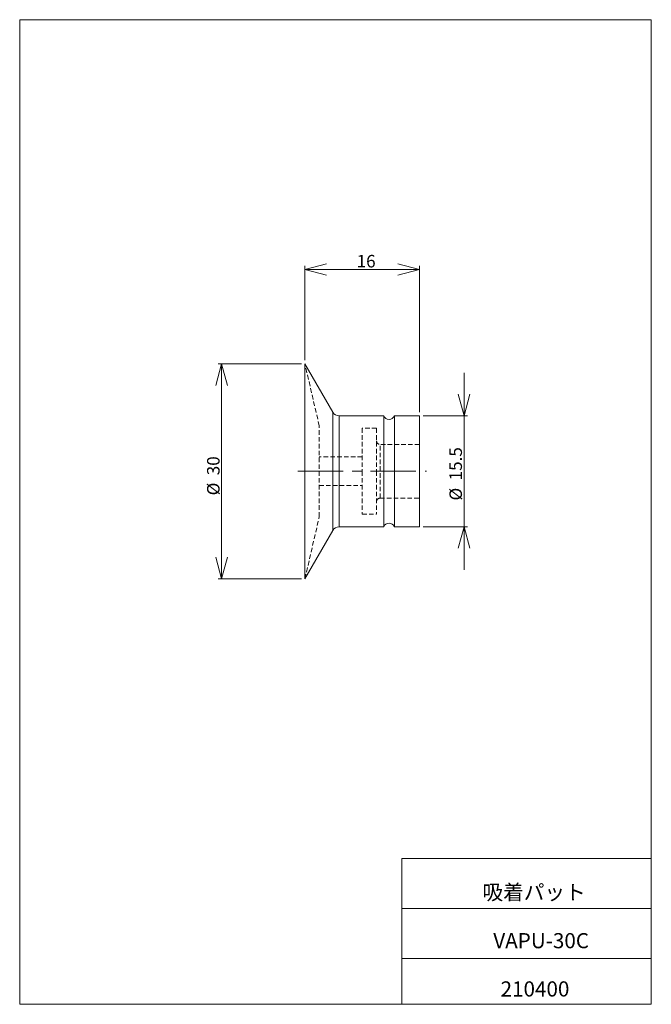
# Model space of a CAD drawing. Units: millimetres. Extents: x 20 to 197, y 10 to 285.
import ezdxf

# ---------------------------------------------------------------- set-up
doc = ezdxf.new("R2010")
doc.units = ezdxf.units.MM
doc.linetypes.add('CENTERX2', pattern=[20.32, 12.7, -2.54, 2.54, -2.54])
doc.linetypes.add('HIDDEN', pattern=[1.905, 1.27, -0.635])
doc.layers.add('SLD-0', color=7, linetype='Continuous', lineweight=0)
doc.styles.add('SLDTEXTSTYLE0', font='TXT', dxfattribs={"width": 0.7, "bigfont": 'bigfont'})
doc.styles.add('SLDTEXTSTYLE1', font='TXT', dxfattribs={"width": 0.96, "bigfont": 'bigfont'})
doc.dimstyles.new('SLDDIMSTYLE0', dxfattribs={"dimtxt": 3.5, "dimasz": 3, "dimexe": 0, "dimexo": 0.0625, "dimgap": 0.875, "dimtad": 3, "dimdec": 0, "dimlfac": 0.5, "dimzin": 12, "dimdsep": 46, "dimtxsty": 'SLDTEXTSTYLE0', "dimblk1": 'NONE', "dimblk2": 'NONE', "dimsah": 1, "dimcen": 0.09, "dimadec": 0, "dimazin": 0, "dimtfac": 1, "dimtofl": 0, "dimtmove": 0, "dimatfit": 3, "dimldrblk": 'NONE', "dimfxl": 1, "dimtolj": 1, "dimtzin": 12, "dimarcsym": 0})
doc.dimstyles.new('SLDDIMSTYLE1', dxfattribs={"dimtxt": 3.5, "dimasz": 3, "dimexe": 0, "dimexo": 0.0625, "dimgap": 0.875, "dimtad": 3, "dimdec": 1, "dimlfac": 0.5, "dimzin": 12, "dimdsep": 46, "dimtxsty": 'SLDTEXTSTYLE0', "dimblk1": 'NONE', "dimblk2": 'NONE', "dimsah": 1, "dimcen": 0.09, "dimadec": 0, "dimazin": 0, "dimtfac": 1, "dimtdec": 1, "dimtofl": 0, "dimtmove": 0, "dimatfit": 3, "dimldrblk": 'NONE', "dimfxl": 1, "dimtolj": 1, "dimtzin": 12, "dimarcsym": 0})

# ---------------------------------------------------------------- blocks, each defined once
blk = doc.blocks.new('*D2')
at = {"layer": 'SLD-0', "color": 7}
for p, q in [((75.09, 182.87), (76.69, 188.87)), ((98.97, 188.87), (75.69, 188.87)), ((76.69, 188.87), (78.3, 182.87)), ((76.69, 188.87), (76.69, 182.87)), ((76.69, 128.87), (76.69, 188.87)), ((76.69, 128.87), (75.09, 134.87)), ((78.3, 134.87), (76.69, 128.87)), ((76.69, 128.87), (76.69, 134.87)), ((98.97, 128.87), (75.69, 128.87))]:
    blk.add_line(p, q, dxfattribs=at)
at = {"layer": 'SLD-0', "color": 7, "char_height": 3.5, "attachment_point": 1, "rotation": 90, "style": 'SLDTEXTSTYLE1'}
for s, insert in [('30', (72.62, 157.76, 0.1)), ('%%c', (72.62, 152.15, 0.1))]:
    blk.add_mtext(s, dxfattribs=dict(at, insert=insert))
blk = doc.blocks.new('_None')
blk = doc.blocks.new('*D4')
at = {"layer": 'SLD-0', "color": 7}
for p, q in [((144.43, 174.37), (144.43, 186.37)), ((144.43, 174.37), (142.82, 180.37)), ((146.03, 180.37), (144.43, 174.37)), ((144.43, 174.37), (144.43, 180.37)), ((132.97, 174.37), (145.43, 174.37)), ((144.43, 174.37), (144.43, 143.37)), ((132.97, 143.37), (145.43, 143.37)), ((142.82, 137.37), (144.43, 143.37)), ((144.43, 143.37), (146.03, 137.37)), ((144.43, 143.37), (144.43, 137.37)), ((144.43, 143.37), (144.43, 131.37))]:
    blk.add_line(p, q, dxfattribs=at)
at = {"layer": 'SLD-0', "color": 7, "char_height": 3.5, "attachment_point": 1, "rotation": 90, "style": 'SLDTEXTSTYLE1'}
for s, insert in [('15.5', (140.35, 156.33, 0.1)), ('%%c', (140.35, 150.71, 0.1))]:
    blk.add_mtext(s, dxfattribs=dict(at, insert=insert))
blk = doc.blocks.new('*D5')
at = {"layer": 'SLD-0', "color": 7}
for p, q in [((99.97, 215.22), (105.97, 216.83)), ((99.97, 189.87), (99.97, 216.22)), ((105.97, 213.62), (99.97, 215.22)), ((99.97, 215.22), (105.97, 215.22)), ((99.97, 215.22), (131.97, 215.22)), ((125.97, 216.83), (131.97, 215.22)), ((131.97, 215.22), (125.97, 213.62)), ((131.97, 215.22), (125.97, 215.22)), ((131.97, 175.37), (131.97, 216.22))]:
    blk.add_line(p, q, dxfattribs=at)
at = {"layer": 'SLD-0', "color": 7, "insert": (114.42, 219.3, 0.1), "char_height": 3.5, "attachment_point": 1, "style": 'SLDTEXTSTYLE1'}
blk.add_mtext('16', dxfattribs=at)

msp = doc.modelspace()

# ---------------------------------------------------------------- linework, layer by layer
at = {"layer": 'SLD-0', "color": 7, "linetype": 'Continuous', "lineweight": 0}
for p, q in [((20.26, 285), (196.76, 285)), ((20.26, 285), (20.26, 10)), ((196.76, 285), (196.76, 10)), ((127.01, 50.75), (196.76, 50.75)), ((127.01, 50.75), (127.01, 10)), ((127.01, 36.75), (196.76, 36.75)), ((127.01, 22.75), (196.76, 22.75)), ((20.26, 10), (196.76, 10))]:
    msp.add_line(p, q, dxfattribs=at)
at = {"layer": 'SLD-0', "color": 7, "linetype": 'Continuous', "lineweight": 15}
for p, q in [((107.76, 175.37), (99.97, 188.87)), ((99.97, 128.87), (99.97, 188.87)), ((107.76, 142.37), (107.76, 175.37)), ((121.97, 174.37), (109.49, 174.37)), ((109.49, 143.37), (109.49, 174.37)), ((121.97, 143.37), (121.97, 174.37)), ((131.97, 174.37), (124.97, 174.37)), ((124.97, 143.37), (124.97, 174.37)), ((131.97, 143.37), (131.97, 174.37)), ((109.49, 143.37), (121.97, 143.37)), ((124.97, 143.37), (131.97, 143.37)), ((99.97, 128.87), (107.76, 142.37))]:
    msp.add_line(p, q, dxfattribs=at)
at = {"layer": 'SLD-0', "color": 7, "linetype": 'HIDDEN', "lineweight": 0}
for p, q in [((103.97, 171.54), (99.97, 188.87)), ((107.76, 175.37), (107.76, 142.37)), ((109.49, 174.37), (109.49, 143.37)), ((103.97, 146.2), (103.97, 171.54)), ((115.97, 170.87), (115.97, 158.87)), ((119.97, 170.87), (115.97, 170.87)), ((119.97, 170.87), (119.97, 158.87)), ((120.97, 151.37), (120.97, 166.37)), ((131.97, 166.37), (120.97, 166.37)), ((115.97, 162.87), (103.97, 162.87)), ((115.97, 158.87), (115.97, 146.87)), ((119.97, 158.87), (119.97, 146.87)), ((103.97, 154.87), (115.97, 154.87)), ((120.97, 151.37), (131.97, 151.37)), ((99.97, 128.87), (103.97, 146.2)), ((115.97, 146.87), (119.97, 146.87))]:
    msp.add_line(p, q, dxfattribs=at)
at = {"layer": 'SLD-0', "color": 7, "linetype": 'CENTERX2', "lineweight": 0}
msp.add_line((97.97, 158.87), (133.97, 158.87), dxfattribs=at)
at = {"layer": 'SLD-0', "color": 7, "linetype": 'Continuous', "lineweight": 15}
for centre, radius, start, end in [((109.49, 176.37), 2, 210, 270), ((123.47, 175), 1.63, 202.6199, 337.3801), ((109.49, 141.37), 2, 90, 150), ((123.47, 142.75), 1.63, 22.6199, 157.3801)]:
    msp.add_arc(centre, radius, start, end, dxfattribs=at)
at = {"layer": 'SLD-0', "color": 7, "linetype": 'HIDDEN', "lineweight": 0}
for centre, start, end in [((120.97, 167.37), 180, 270), ((120.97, 150.37), 90, 180)]:
    msp.add_arc(centre, 1, start, end, dxfattribs=at)

# ---------------------------------------------------------------- texts
at = {"layer": 'SLD-0', "color": 7, "char_height": 4.233, "attachment_point": 1, "style": 'SLDTEXTSTYLE0'}
for s, insert in [('吸着パット\u3000', (149.57, 43.41)), ('VAPU-30C', (152.6, 29.89)), ('210400', (154.64, 16.41))]:
    msp.add_mtext(s, dxfattribs=dict(at, insert=insert))

# ---------------------------------------------------------------- dimensions: what is measured, and where the dimension line sits
at = {"layer": 'SLD-0', "color": 7}
dim = msp.add_linear_dim(base=(99.97, 215.22), p1=(131.97, 174.37), p2=(99.97, 188.87), dimstyle='SLDDIMSTYLE0', override={"dimtxt": 3.5, "dimasz": 3, "dimexe": 1, "dimexo": 1, "dimgap": 1.524, "dimtad": 3, "dimtih": 0, "dimtoh": 0, "dimlfac": 0.5, "dimzin": 12, "dimtzin": 12}, dxfattribs=at)
dim.commit()
dim.dimension.update_dxf_attribs({"geometry": '*D5', "text_midpoint": (115.97, 215.22), "dimtype": 160})
for base, p1, p2, dimstyle, picture, middle in [((76.69, 128.87), (99.97, 188.87), (99.97, 128.87), 'SLDDIMSTYLE0', '*D2', (76.69, 158.87)), ((144.43, 174.37), (131.97, 143.37), (131.97, 174.37), 'SLDDIMSTYLE1', '*D4', (144.43, 158.87))]:
    dim = msp.add_linear_dim(base=base, p1=p1, p2=p2, angle=90, text='%%c<>', dimstyle=dimstyle, override={"dimtxt": 3.5, "dimasz": 3, "dimexe": 1, "dimexo": 1, "dimgap": 1.524, "dimtad": 3, "dimtih": 0, "dimtoh": 0, "dimlfac": 0.5, "dimzin": 12, "dimtzin": 12}, dxfattribs=at)
    dim.commit()
    dim.dimension.update_dxf_attribs({"geometry": picture, "text_midpoint": middle, "dimtype": 160})

doc.saveas('drawing.dxf')
